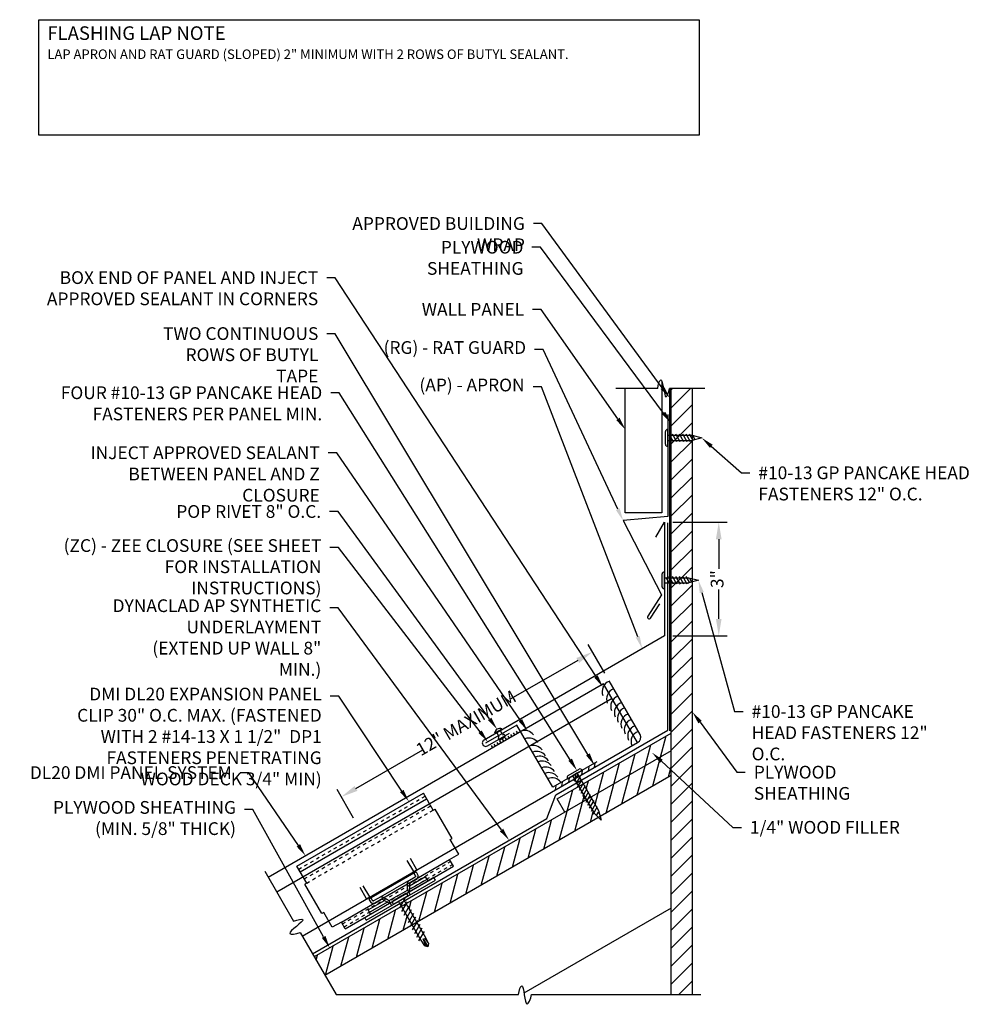
# Model space of a CAD drawing. Extents: x -30 to 1332, y -112 to 26.
# Drawn here: x 716 to 745, y -46 to -17 of the extents above; entities that cross this region are included whole.
import ezdxf
from ezdxf import colors
from ezdxf.entities.mleader import LeaderData, LeaderLine
from ezdxf.math import Vec2, Vec3

# ---------------------------------------------------------------- set-up
doc = ezdxf.new("R2010")
doc.units = 0
doc.header["$LTSCALE"] = 0.25
doc.header["$MEASUREMENT"] = 0
doc.linetypes.add('HIDDEN2', pattern=[0.1875, 0.125, -0.0625])
doc.layers.get('DEFPOINTS').update_dxf_attribs({"linetype": 'CONTINUOUS'})
for name, color, linetype in [('DIMENSION', 3, 'CONTINUOUS'), ('FASTENER', 141, 'CONTINUOUS'), ('LEADER', 3, 'CONTINUOUS'), ('PANEL', 3, 'CONTINUOUS'), ('PANEL_LINE', 1, 'CONTINUOUS'), ('PANELS', 3, 'CONTINUOUS'), ('PNL_FLSH', 1, 'CONTINUOUS'), ('SUBSTRATE', 3, 'CONTINUOUS'), ('TEXT', 7, 'CONTINUOUS'), ('UNDERLAYMENT', 1, 'CONTINUOUS'), ('WOOD', 52, 'CONTINUOUS')]:
    doc.layers.add(name, color=color, linetype=linetype)
doc.styles.add('ARIAL', font='txt', dxfattribs={"oblique": 5})
doc.styles.add('STYLE1', font='ARIALN.TTF', dxfattribs={"height": 0.375})
doc.dimstyles.new('4A', dxfattribs={"dimscale": 4, "dimtxt": 0.0625, "dimasz": 0.125, "dimexe": 0.0625, "dimexo": 0.0625, "dimgap": 0.03125, "dimtad": 0, "dimdec": 4, "dimzin": 0, "dimdsep": 46, "dimlunit": 4, "dimtxsty": 'ARIAL', "dimcen": 0.1875, "dimclrd": 3, "dimclre": 3, "dimclrt": 5, "dimadec": 0, "dimazin": 0, "dimtfac": 1, "dimtdec": 4, "dimtmove": 2, "dimatfit": 2, "dimfxl": 1, "dimfrac": 2, "dimtzin": 0, "dimarcsym": 0})
pattern_1 = [(75, (1228.3621, -37.36498), (-0.36222218, 0.09705714), [])]

# ---------------------------------------------------------------- blocks, each defined once
blk = doc.blocks.new('FASTTENER1')
at = {"layer": 'FASTENER', "linetype": 'Continuous', "ltscale": 288}
for p, q in [((3.235, -18.228), (3.235, -18.237)), ((3.235, -18.237), (3.733, -18.237)), ((3.297, -18.167), (3.672, -18.167)), ((3.578, -18.237), (3.39, -18.237)), ((3.406, -18.237), (3.562, -18.237)), ((3.406, -18.237), (3.406, -18.955)), ((3.562, -18.237), (3.562, -18.955)), ((3.733, -18.228), (3.733, -18.237)), ((3.37, -18.402), (3.571, -18.288)), ((3.37, -18.503), (3.594, -18.373)), ((3.37, -18.604), (3.594, -18.475)), ((3.37, -18.705), (3.594, -18.576)), ((3.37, -18.807), (3.594, -18.677)), ((3.37, -18.908), (3.594, -18.778)), ((3.485, -19.237), (3.406, -18.955)), ((3.413, -18.984), (3.594, -18.88)), ((3.432, -19.045), (3.534, -18.986)), ((3.562, -18.955), (3.485, -19.237))]:
    blk.add_line(p, q, dxfattribs=at)
for centre, start, end in [((3.297, -18.228), 90, 180), ((3.672, -18.228), 0, 90)]:
    blk.add_arc(centre, 0.0612, start, end, dxfattribs=at)
blk = doc.blocks.new('RIVET')
at = {"layer": 'SUBSTRATE', "ltscale": 12}
for p, q in [((-0.109, 0.151), (-0.109, 0.125)), ((0.078, 0.181), (-0.079, 0.181)), ((-0.079, 0.095), (-0.079, 0.095)), ((-0.063, 0.079), (-0.063, -0.069)), ((0.062, -0.069), (0.062, 0.079)), ((0.077, 0.095), (0.078, 0.095)), ((0.108, 0.125), (0.108, 0.151)), ((-0.126, -0.069), (0.124, -0.069)), ((-0.063, -0.069), (0.062, -0.069))]:
    blk.add_line(p, q, dxfattribs=at)
for centre, radius, start, end in [((-0.079, 0.151), 0.03, 90, 180), ((-0.079, 0.125), 0.03, 180, 270), ((-0.079, 0.079), 0.0156, 0, 90), ((0.077, 0.079), 0.0156, 90, 180), ((0.078, 0.151), 0.03, 0, 90), ((0.078, 0.125), 0.03, 270, 360), ((-0.001, 0.017), 0.152, 214.5545, 325.4455)]:
    blk.add_arc(centre, radius, start, end, dxfattribs=at)
blk = doc.blocks.new('GP')
at = {"layer": 'FASTENER', "linetype": 'Continuous', "ltscale": 288}
for p, q in [((-0.249, 0.008), (-0.249, 0)), ((-0.249, 0), (0.249, 0)), ((-0.188, 0.07), (0.188, 0.07)), ((0.094, 0), (-0.094, 0)), ((-0.078, 0), (-0.078, -1.274)), ((-0.078, 0), (0.078, 0)), ((0.078, 0), (0.078, -1.274)), ((0.249, 0.008), (0.249, 0)), ((-0.114, -0.165), (0.087, -0.051)), ((-0.114, -0.266), (0.11, -0.137)), ((-0.114, -0.367), (0.11, -0.238)), ((-0.114, -0.469), (0.11, -0.339)), ((-0.114, -0.57), (0.11, -0.44)), ((-0.114, -0.671), (0.11, -0.542)), ((-0.114, -0.773), (0.11, -0.643)), ((-0.114, -0.874), (0.11, -0.744)), ((-0.114, -0.975), (0.11, -0.845)), ((-0.114, -1.076), (0.11, -0.947)), ((-0.114, -1.178), (0.11, -1.048)), ((-0.114, -1.279), (0.11, -1.149)), ((0.001, -1.556), (-0.078, -1.274)), ((-0.052, -1.364), (0.05, -1.305)), ((0.078, -1.274), (0.001, -1.556))]:
    blk.add_line(p, q, dxfattribs=at)
for centre, start, end in [((-0.188, 0.008), 90, 180), ((0.188, 0.008), 0, 90)]:
    blk.add_arc(centre, 0.0612, start, end, dxfattribs=at)
blk = doc.blocks.new('A$C4B7A068D')
at = {"layer": 'PANELS', "linetype": 'Continuous', "ltscale": 288}
for p, q in [((-0.094, 0.219), (-0.094, -0.219)), ((-0.094, 0.078), (-0.094, -0.078)), ((0, 0.25), (-0.062, 0.25)), ((0, 0.25), (0, -0.25)), ((0.179, -0.139), (0.019, 0.139)), ((0.031, 0.078), (1.312, 0.078)), ((0.304, -0.139), (0.144, 0.139)), ((0.429, -0.139), (0.269, 0.139)), ((0.554, -0.139), (0.394, 0.139)), ((0.679, -0.139), (0.519, 0.139)), ((0.804, -0.139), (0.644, 0.139)), ((0.929, -0.139), (0.769, 0.139)), ((1.054, -0.139), (0.894, 0.139)), ((1.179, -0.139), (1.019, 0.139)), ((1.304, -0.139), (1.144, 0.139)), ((1.312, 0.078), (1.511, 0.067)), ((1.312, 0), (1.587, 0)), ((1.504, -0.035), (1.312, 0)), ((1.318, 0.041), (1.511, 0.067)), ((1.587, 0), (1.504, -0.035)), ((1.511, 0.067), (1.587, 0)), ((1.587, 0), (1.512, -0.07)), ((0, -0.25), (-0.062, -0.25)), ((0.031, -0.078), (1.312, -0.078)), ((1.312, -0.078), (1.512, -0.07))]:
    blk.add_line(p, q, dxfattribs=at)
for centre, radius, start, end in [((-0.062, 0.219), 0.0312, 90, 180), ((0.031, 0.109), 0.0312, 180, 270), ((-0.062, -0.219), 0.0312, 180, 270), ((0.031, -0.109), 0.0312, 90, 180), ((1.523, -0.049), 0.0239, 144.123, 241.8757)]:
    blk.add_arc(centre, radius, start, end, dxfattribs=at)
blk = doc.blocks.new('*D29')
at = {"layer": 'DEFPOINTS', "color": 0, "transparency": 16777216}
for p in [(735.467, -31.737), (735.467, -35.082), (737.067, -35.082)]:
    blk.add_point(p, dxfattribs=at)
at = {"layer": 'DIMENSION', "color": 3, "lineweight": -2, "transparency": 16777216}
for p, q in [((735.717, -31.737), (737.317, -31.737)), ((737.067, -32.237), (737.067, -33.108)), ((737.067, -34.582), (737.067, -33.712)), ((735.717, -35.082), (737.317, -35.082))]:
    blk.add_line(p, q, dxfattribs=at)
at = {"layer": 'DIMENSION', "color": 3, "transparency": 16777216}
for points in [[(736.983, -32.237), (737.15, -32.237), (737.067, -31.737)], [(736.983, -34.582), (737.15, -34.582), (737.067, -35.082)]]:
    blk.add_solid(points, dxfattribs=at)
at = {"layer": 'DIMENSION', "color": 5, "transparency": 16777216, "insert": (737.067, -33.41), "char_height": 0.375, "attachment_point": 5, "rotation": 90, "style": 'STYLE1'}
blk.add_mtext('3"', dxfattribs=at)
blk = doc.blocks.new('*D35')
at = {"layer": 'DEFPOINTS', "color": 0, "transparency": 16777216}
for p in [(733.348, -35.555), (733.837, -36.401), (726.441, -40.672)]:
    blk.add_point(p, dxfattribs=at)
at = {"layer": 'DIMENSION', "color": 3, "lineweight": -2, "transparency": 16777216}
for p, q in [((733.712, -36.185), (733.223, -35.338)), ((732.915, -35.805), (730.948, -36.941)), ((726.385, -39.575), (728.352, -38.439)), ((726.316, -40.455), (725.827, -39.609))]:
    blk.add_line(p, q, dxfattribs=at)
at = {"layer": 'DIMENSION', "color": 3, "transparency": 16777216}
for points in [[(732.874, -35.733), (732.957, -35.877), (733.348, -35.555)], [(726.343, -39.503), (726.427, -39.647), (725.952, -39.825)]]:
    blk.add_solid(points, dxfattribs=at)
at = {"layer": 'DIMENSION', "color": 5, "transparency": 16777216, "insert": (729.65, -37.69), "char_height": 0.375, "attachment_point": 5, "rotation": 30, "style": 'STYLE1'}
blk.add_mtext('12" MAXIMUM', dxfattribs=at)
blk = doc.blocks.new('SL20CLIP')
at = {"layer": 'PANEL'}
for p, q in [((-19.082, 3.976), (-15.358, 6.126)), ((-15.069, 5.626), (-15.358, 6.126)), ((-18.989, 3.815), (-15.265, 5.965)), ((-15.069, 5.626), (-15.015, 5.657)), ((-14.515, 4.791), (-15.015, 5.657)), ((-14.569, 4.76), (-14.515, 4.791)), ((-14.319, 4.327), (-14.569, 4.76)), ((-17.775, 2.332), (-14.588, 4.172)), ((-15.646, 3.819), (-15.837, 4.149)), ((-15.551, 3.874), (-15.741, 4.204)), ((-14.588, 4.172), (-14.319, 4.327)), ((-14.475, 3.977), (-14.588, 4.172)), ((-18.796, 3.48), (-19.084, 3.98)), ((-17.662, 2.137), (-14.475, 3.977)), ((-15.577, 3.814), (-16.97, 3.009)), ((-15.646, 3.819), (-15.551, 3.874)), ((-15.642, 3.776), (-15.601, 3.706)), ((-15.577, 3.814), (-15.519, 3.713)), ((-17.041, 2.39), (-15.005, 3.565)), ((-15.803, 3.544), (-16.214, 3.308)), ((-15.818, 3.536), (-15.6, 3.662)), ((-15.224, 3.545), (-15.796, 3.214)), ((-15.775, 3.293), (-15.253, 3.594)), ((-15.295, 3.668), (-15.773, 3.392)), ((-15.75, 3.483), (-15.554, 3.596)), ((-15.224, 3.545), (-15.295, 3.668)), ((-15.051, 3.645), (-15.224, 3.545)), ((-15.005, 3.565), (-15.051, 3.645)), ((-18.793, 3.476), (-18.847, 3.445)), ((-18.347, 2.579), (-18.847, 3.445)), ((-17.036, 3.017), (-17.226, 3.347)), ((-16.94, 3.072), (-17.131, 3.402)), ((-16.624, 3.071), (-16.214, 3.308)), ((-16.102, 3.115), (-15.83, 3.272)), ((-15.83, 3.272), (-15.749, 3.136)), ((-15.773, 3.431), (-15.776, 3.226)), ((-17.036, 3.017), (-16.94, 3.072)), ((-16.985, 2.693), (-16.507, 2.969)), ((-16.97, 3.009), (-16.912, 2.908)), ((-16.42, 2.92), (-16.942, 2.619)), ((-16.905, 3.047), (-16.865, 2.977)), ((-16.609, 3.079), (-16.827, 2.953)), ((-16.597, 2.994), (-16.793, 2.881)), ((-16.54, 2.987), (-16.362, 2.888)), ((-16.102, 3.115), (-16.374, 2.958)), ((-16.374, 2.958), (-16.297, 2.82)), ((-16.914, 2.569), (-16.985, 2.693)), ((-16.914, 2.569), (-16.342, 2.899)), ((-18.293, 2.61), (-18.347, 2.579)), ((-18.043, 2.177), (-18.293, 2.61)), ((-17.775, 2.332), (-18.043, 2.177)), ((-17.662, 2.137), (-17.775, 2.332)), ((-17.087, 2.469), (-16.914, 2.569)), ((-17.041, 2.39), (-17.087, 2.469))]:
    blk.add_line(p, q, dxfattribs=at)
at = {"layer": 'PANEL', "color": 6, "linetype": 'HIDDEN2'}
for p, q in [((-19.032, 3.889), (-15.308, 6.039)), ((-18.867, 3.604), (-15.144, 5.754)), ((-18.796, 3.48), (-15.069, 5.626)), ((-17.744, 2.278), (-14.557, 4.118)), ((-17.694, 2.191), (-14.507, 4.031))]:
    blk.add_line(p, q, dxfattribs=at)
at = {"layer": 'PANEL'}
for points in [[(-15.803, 3.544), (-15.809, 3.537), (-15.814, 3.53), (-15.817, 3.523), (-15.821, 3.517), (-15.824, 3.512), (-15.826, 3.506), (-15.828, 3.502), (-15.829, 3.497), (-15.831, 3.493), (-15.832, 3.488), (-15.833, 3.484), (-15.834, 3.481), (-15.835, 3.477), (-15.836, 3.473), (-15.836, 3.469), (-15.837, 3.465), (-15.837, 3.46), (-15.837, 3.456), (-15.837, 3.451), (-15.837, 3.447), (-15.837, 3.442), (-15.837, 3.436), (-15.837, 3.431), (-15.837, 3.425), (-15.837, 3.419), (-15.837, 3.413), (-15.837, 3.406), (-15.837, 3.399), (-15.838, 3.392), (-15.838, 3.384), (-15.838, 3.376), (-15.838, 3.368), (-15.838, 3.359), (-15.838, 3.35), (-15.837, 3.34), (-15.837, 3.329), (-15.836, 3.317), (-15.835, 3.303), (-15.833, 3.288), (-15.83, 3.272)], [(-15.601, 3.706), (-15.599, 3.701), (-15.597, 3.696), (-15.595, 3.693), (-15.594, 3.69), (-15.594, 3.687), (-15.594, 3.685), (-15.594, 3.682), (-15.594, 3.681), (-15.594, 3.679), (-15.594, 3.677), (-15.594, 3.675), (-15.595, 3.673), (-15.595, 3.671), (-15.596, 3.668), (-15.598, 3.665), (-15.6, 3.662)], [(-15.554, 3.596), (-15.55, 3.602), (-15.547, 3.607), (-15.544, 3.611), (-15.541, 3.615), (-15.538, 3.619), (-15.536, 3.623), (-15.534, 3.626), (-15.532, 3.629), (-15.53, 3.632), (-15.529, 3.635), (-15.527, 3.637), (-15.526, 3.64), (-15.525, 3.642), (-15.524, 3.644), (-15.523, 3.646), (-15.522, 3.649), (-15.521, 3.651), (-15.52, 3.653), (-15.519, 3.656), (-15.519, 3.658), (-15.518, 3.661), (-15.517, 3.664), (-15.517, 3.667), (-15.516, 3.67), (-15.515, 3.673), (-15.515, 3.677), (-15.515, 3.681), (-15.515, 3.685), (-15.515, 3.691), (-15.516, 3.697), (-15.517, 3.704), (-15.519, 3.713)], [(-16.793, 2.881), (-16.8, 2.88), (-16.806, 2.88), (-16.812, 2.879), (-16.817, 2.879), (-16.821, 2.878), (-16.825, 2.878), (-16.829, 2.878), (-16.833, 2.878), (-16.836, 2.878), (-16.839, 2.878), (-16.842, 2.878), (-16.845, 2.878), (-16.847, 2.878), (-16.85, 2.879), (-16.852, 2.879), (-16.855, 2.879), (-16.857, 2.88), (-16.86, 2.88), (-16.862, 2.881), (-16.865, 2.881), (-16.867, 2.882), (-16.87, 2.883), (-16.873, 2.883), (-16.876, 2.885), (-16.879, 2.886), (-16.883, 2.887), (-16.886, 2.889), (-16.89, 2.891), (-16.895, 2.894), (-16.9, 2.898), (-16.905, 2.903), (-16.912, 2.908)], [(-16.865, 2.977), (-16.862, 2.972), (-16.859, 2.968), (-16.856, 2.965), (-16.854, 2.962), (-16.852, 2.96), (-16.85, 2.959), (-16.848, 2.958), (-16.847, 2.957), (-16.845, 2.956), (-16.843, 2.956), (-16.842, 2.955), (-16.84, 2.954), (-16.837, 2.954), (-16.834, 2.953), (-16.831, 2.953), (-16.827, 2.953)], [(-16.624, 3.071), (-16.615, 3.072), (-16.606, 3.072), (-16.598, 3.072), (-16.592, 3.072), (-16.585, 3.072), (-16.58, 3.071), (-16.575, 3.07), (-16.57, 3.07), (-16.565, 3.069), (-16.561, 3.068), (-16.557, 3.067), (-16.553, 3.065), (-16.549, 3.064), (-16.546, 3.063), (-16.542, 3.061), (-16.538, 3.06), (-16.534, 3.058), (-16.53, 3.056), (-16.526, 3.054), (-16.522, 3.051), (-16.518, 3.049), (-16.513, 3.046), (-16.508, 3.043), (-16.503, 3.04), (-16.498, 3.037), (-16.493, 3.034), (-16.487, 3.031), (-16.481, 3.028), (-16.475, 3.024), (-16.468, 3.02), (-16.461, 3.016), (-16.454, 3.012), (-16.446, 3.008), (-16.438, 3.003), (-16.43, 2.998), (-16.42, 2.992), (-16.41, 2.985), (-16.399, 2.977), (-16.387, 2.968), (-16.374, 2.958)]]:
    blk.add_lwpolyline(points, dxfattribs=at)
for centre, start, end in [((-15.718, 3.438), 125.2019, 188.1889), ((-16.574, 2.944), 51.8111, 114.7981)]:
    blk.add_arc(centre, 0.0549, start, end, dxfattribs=at)

msp = doc.modelspace()

# ---------------------------------------------------------------- hatches: boundary and pattern name
at = {"layer": 'WOOD', "linetype": 'Continuous'}
h = msp.add_hatch(dxfattribs=at)
h.set_pattern_fill('ANSI31', color=256, scale=3)
h.set_pattern_definition([(45, (1228.3621, -37.36498), (-0.26516504, 0.26516504), [])])
h.paths.add_polyline_path([(736.29243, -27.7954), (735.66743, -27.7954), (735.66743, -45.64718), (736.29243, -45.64718)])
at = {"layer": 'WOOD'}
h = msp.add_hatch(dxfattribs=at)
h.set_pattern_fill('ANSI31', color=256, scale=3, angle=30, style=0)
h.set_pattern_definition(pattern_1)
h.paths.add_polyline_path([(732.30826, -39.88228), (732.53635, -40.27735), (733.16813, -39.91259), (732.94095, -39.517)])
h.paths.add_polyline_path([(735.66743, -38.46963), (735.66743, -37.94286), (733.07626, -39.43887), (733.30345, -39.83447)])
at = {"layer": 'WOOD', "linetype": 'Continuous'}
h = msp.add_hatch(dxfattribs=at)
h.set_pattern_fill('ANSI31', color=256, scale=3, angle=30)
h.set_pattern_definition(pattern_1)
h.paths.add_polyline_path([(733.52072, -40.43072), (733.39498, -40.30761), (733.16813, -39.91259), (727.86193, -42.97613), (728.17506, -43.51704)])
h.paths.add_polyline_path([(735.66743, -39.19131), (735.66743, -38.46963), (733.30345, -39.83447), (733.53048, -40.22979), (733.57457, -40.39962)])
h.paths.add_polyline_path([(728.03974, -43.59516), (727.72662, -43.05425), (725.15631, -44.53822), (725.46881, -45.07949)])

# ---------------------------------------------------------------- linework, layer by layer
at = {"layer": 'PANEL'}
msp.add_line((733.92642, -36.92731), (724.05321, -42.6276), dxfattribs=at)
for points in [[(735.39117, -27.58105), (735.39117, -31.45498), (734.31278, -31.45498), (734.31278, -27.7954)], [(734.67642, -38.22635), (733.67642, -36.49429), (723.80321, -42.19459)]]:
    msp.add_lwpolyline(points, dxfattribs=at)
at = {"layer": 'PANEL_LINE'}
msp.add_line((735.62629, -37.88338), (735.62629, -27.7954), dxfattribs=at)
msp.add_lwpolyline([(724.80321, -43.92664), (734.67642, -38.22635, 0.3896187), (734.75197, -37.98566), (733.83731, -36.40144)], format="xyb", dxfattribs=at)
at = {"layer": 'PNL_FLSH'}
for points in [[(735.56705, -28.56036), (735.56705, -31.57094), (734.25031, -31.68614), (735.37824, -33.87246), (734.97644, -34.50575, 1), (735.06088, -34.55933), (735.32875, -34.13713)], [(735.21743, -32.17043), (735.46743, -31.73741), (735.46743, -35.08171), (730.15481, -38.14894, 1), (730.25481, -38.32215), (730.90433, -37.94715)]]:
    msp.add_lwpolyline(points, format="xyb", dxfattribs=at)
msp.add_lwpolyline([(733.47951, -38.78761), (732.17676, -39.53976), (731.1204, -37.71009), (730.20009, -38.24143)], dxfattribs=at)
at = {"layer": 'SUBSTRATE'}
msp.add_lwpolyline([(717.04463, -16.93534), (736.49033, -16.93534), (736.49033, -20.33897), (717.04463, -20.33897)], close=True, dxfattribs=at)
for points in [[(735.26867, -27.7954), (734.03778, -27.7954)], [(736.6592, -27.7954), (735.61968, -27.7954)], [(733.41782, -38.83304), (733.39847, -38.95553)], [(733.04635, -39.04751), (733.02699, -39.17)], [(733.2412, -38.93501), (733.22184, -39.0575)], [(732.45224, -39.39052), (732.43288, -39.51301)], [(732.65897, -39.27116), (732.63961, -39.39365)], [(732.84513, -39.16368), (732.82577, -39.28617)], [(732.26672, -39.49763), (732.24736, -39.62012)], [(723.69835, -42.01296), (724.54989, -43.48787)], [(724.74326, -43.8228), (725.79657, -45.64718), (731.1695, -45.64718)], [(731.55624, -45.64718), (736.54243, -45.64718)]]:
    msp.add_lwpolyline(points, dxfattribs=at)
for points in [[(733.84005, -36.42227, 0.42789446), (733.65628, -36.84089)], [(733.96896, -36.64555, 0.42789446), (733.7852, -37.06417)], [(734.0939, -36.86196, 0.42789446), (733.91014, -37.28058)], [(734.20267, -37.05035, 0.42789446), (734.0189, -37.46897)], [(734.29185, -37.20482, 0.42789446), (734.10809, -37.62344)], [(734.3951, -37.38366, 0.42789446), (734.21134, -37.80228)], [(734.49114, -37.55001, 0.42789446), (734.30738, -37.96863)], [(730.93564, -37.98645, 0.2819062), (730.98712, -38.03143)], [(731.01684, -37.93957, 0.2819062), (731.06832, -37.98455)], [(731.09804, -37.89269, 0.2819062), (731.14952, -37.93767)], [(731.61282, -38.00067, 0.34262693), (731.23214, -37.89108)], [(734.59538, -37.73055, 0.42789446), (734.41162, -38.14917)], [(734.69143, -37.8969, 0.42789446), (734.50766, -38.31552)], [(730.44844, -38.26774, 0.2819062), (730.49992, -38.31272)], [(730.52964, -38.22085, 0.2819062), (730.58112, -38.26584)], [(730.61084, -38.17397, 0.2819062), (730.66232, -38.21896)], [(730.69204, -38.12709, 0.2819062), (730.74352, -38.17208)], [(730.77324, -38.08021, 0.2819062), (730.82472, -38.1252)], [(730.85444, -38.03333, 0.2819062), (730.90592, -38.07831)], [(731.74173, -38.22396, 0.34262693), (731.36105, -38.11436)], [(730.36724, -38.31462, 0.2819062), (730.41872, -38.3596)], [(731.86668, -38.44037, 0.34262693), (731.48599, -38.33077)], [(731.96823, -38.61626, 0.34262693), (731.58755, -38.50667)], [(732.0507, -38.75911, 0.34262693), (731.67002, -38.64952)], [(732.13205, -38.9, 0.34262693), (731.75136, -38.79041)], [(732.23494, -39.07822, 0.34262693), (731.85426, -38.96863)], [(732.32964, -39.24225, 0.34262693), (731.94896, -39.13265)], [(732.41798, -39.39526, 0.34262693), (732.0373, -39.28566)]]:
    msp.add_lwpolyline(points, format="xyb", dxfattribs=at)
for points, knots in [([(735.26867, -27.7954), (735.276, -27.6839), (735.41605, -27.28586), (735.46639, -28.29923), (735.59247, -27.91251), (735.61968, -27.7954)], [0.06949696, 0.06949696, 0.06949696, 0.06949696, 0.33973886, 0.86073733, 1.14179701, 1.14179701, 1.14179701, 1.14179701]), ([(724.54989, -43.48787), (724.66515, -43.44455), (725.08264, -43.34955), (724.15491, -43.9362), (724.61783, -43.86036), (724.74326, -43.8228)], [0.08827004, 0.08827004, 0.08827004, 0.08827004, 0.37720581, 0.93964965, 1.25633179, 1.25633179, 1.25633179, 1.25633179]), ([(731.1695, -45.64718), (731.18961, -45.5257), (731.31608, -45.11664), (731.36027, -46.21341), (731.52605, -45.77458), (731.55624, -45.64718)], [0.08827004, 0.08827004, 0.08827004, 0.08827004, 0.37720581, 0.93964965, 1.25633179, 1.25633179, 1.25633179, 1.25633179])]:
    msp.add_open_spline(points, degree=3, knots=knots, dxfattribs=at)
at = {"layer": 'UNDERLAYMENT'}
msp.add_lwpolyline([(725.10218, -44.44447), (732.0066, -40.4582), (732.27014, -39.75995), (735.56743, -37.85626), (735.56743, -31.75065)], dxfattribs=at)
at = {"layer": 'WOOD', "linetype": 'Continuous'}
for points in [[(735.66743, -45.64718), (735.66743, -27.7954)], [(736.29243, -45.64718), (736.29243, -27.7954)], [(735.66743, -38.46963), (725.15631, -44.53822)], [(735.66743, -39.19131), (725.46881, -45.07949)], [(735.66743, -43.10023), (731.33095, -45.6039)]]:
    msp.add_lwpolyline(points, dxfattribs=at)
at = {"layer": 'WOOD'}
msp.add_lwpolyline([(732.53635, -40.27735), (732.30826, -39.88228), (735.66743, -37.94286)], dxfattribs=at)

# ---------------------------------------------------------------- block references
at = {"layer": 'FASTENER'}
for name, p, rotation in [('FASTTENER1', (717.33033, -32.73615), 89.99999999999993), ('FASTTENER1', (717.2307, -36.93017), 89.99999999999993), ('RIVET', (730.60777, -37.94775), 210.0000000000022), ('GP', (732.82814, -39.16368), 29.86791613389258), ('A$C4B7A068D', (727.70678, -42.86449), 300.0657694247732)]:
    msp.add_blockref(name, p, dxfattribs=dict(at, rotation=rotation))
at = {"layer": 'PANEL'}
msp.add_blockref('SL20CLIP', (743.72986, -45.84208), dxfattribs=at)

# ---------------------------------------------------------------- texts
at = {"layer": 'TEXT', "style": 'STYLE1'}
for s, height, p in [('FLASHING LAP NOTE', 0.3999937, (717.29704, -17.53109)), ('LAP APRON AND RAT GUARD (SLOPED) 2" MINIMUM WITH 2 ROWS OF BUTYL SEALANT.', 0.2812956, (717.29704, -18.09305))]:
    msp.add_text(s, height=height, dxfattribs=at).set_placement(p)

# ---------------------------------------------------------------- dimensions: what is measured, and where the dimension line sits
at = {"layer": 'DIMENSION'}
dim = msp.add_linear_dim(base=(737.06674, -35.08171), p1=(735.46743, -31.73741), p2=(735.46743, -35.08171), angle=90, text='3"', dimstyle='4A', override={"dimpost": '(ACTUAL=_____)', "dimtxsty": 'STYLE1'}, dxfattribs=at)
dim.commit()
dim.dimension.update_dxf_attribs({"geometry": '*D29', "text_midpoint": (737.06674, -33.40956)})
dim = msp.add_aligned_dim(p1=(726.44081, -40.67177), p2=(733.8373, -36.40141), distance=0.97762, text='12" MAXIMUM', dimstyle='4A', override={"dimpost": '(ACTUAL=_____)', "dimtxsty": 'STYLE1'}, dxfattribs=at)
dim.commit()
dim.dimension.update_dxf_attribs({"geometry": '*D35', "text_midpoint": (729.65024, -37.68994)})

# ---------------------------------------------------------------- leaders
at = {"layer": 'LEADER'}
ml = msp.add_multileader_mtext('Standard', dxfattribs=at)
ml.set_content('APPROVED BUILDING WRAP', color=7, style='STYLE1')
ml.set_leader_properties()
ml.build(insert=Vec2(0, 0))
ml.multileader.update_dxf_attribs({"dogleg_length": 0.25, "arrow_head_size": 0.375})
ctx = ml.context
ctx.base_point, ctx.char_height, ctx.arrow_head_size, ctx.landing_gap_size, ctx.plane_origin = Vec3(725.18444, -22.94168), 0.375, 0.375, 0.25, Vec3(736.59285, -28.60736)
ctx.text_align_type = 2
notes = []
notes.append((ctx, [(0, (1, 1, 0), (731.85847, -22.94168), (-1, 0), 0.25, [(0, [(735.62629, -28.07644)], 0, [])])]))
ctx.mtext.insert, ctx.mtext.width, ctx.mtext.alignment, ctx.mtext.flow_direction = Vec3(731.35847, -22.75098), 6.0819362, 3, 5
ml = msp.add_multileader_mtext('Standard', dxfattribs=at)
ml.set_content('PLYWOOD SHEATHING ', color=7, style='STYLE1')
ml.set_leader_properties()
ml.build(insert=Vec2(0, 0))
ml.multileader.update_dxf_attribs({"dogleg_length": 0.25, "arrow_head_size": 0.375})
ctx = ml.context
ctx.base_point, ctx.char_height, ctx.arrow_head_size, ctx.landing_gap_size, ctx.plane_origin = Vec3(728.06655, -23.6356), 0.375, 0.375, 0.25, Vec3(737.35561, -27.72474)
ctx.text_align_type = 2
notes.append((ctx, [(0, (1, 1, 0), (731.81655, -23.6356), (-1, 0), 0.25, [(0, [(735.66743, -28.82109)], 0, [])])]))
ctx.mtext.insert, ctx.mtext.width, ctx.mtext.alignment, ctx.mtext.flow_direction = Vec3(731.31655, -23.4481), 5.0282318, 3, 5
ml = msp.add_multileader_mtext('Standard', dxfattribs=at)
ml.set_content('BOX END OF PANEL AND INJECT APPROVED SEALANT IN CORNERS', color=7, style='STYLE1')
ml.set_leader_properties()
ml.build(insert=Vec2(0, 0))
ml.multileader.update_dxf_attribs({"dogleg_length": 0.25, "arrow_head_size": 0.375})
ctx = ml.context
ctx.base_point, ctx.char_height, ctx.arrow_head_size, ctx.landing_gap_size, ctx.plane_origin = Vec3(717.76454, -24.53407), 0.375, 0.375, 0.25, Vec3(733.88349, -35.83631)
ctx.text_align_type = 2
notes.append((ctx, [(0, (1, 1, 0), (725.77178, -24.53407), (-1, 0), 0.25, [(0, [(733.6586, -36.59227)], 0, [])])]))
ctx.mtext.insert, ctx.mtext.width, ctx.mtext.alignment, ctx.mtext.flow_direction = Vec3(725.27178, -24.34337), 8.7891064, 3, 5
ml = msp.add_multileader_mtext('Standard', dxfattribs=at)
ml.set_content('WALL PANEL', color=7, style='STYLE1')
ml.set_leader_properties()
ml.build(insert=Vec2(0, 0))
ml.multileader.update_dxf_attribs({"dogleg_length": 0.25, "arrow_head_size": 0.375})
ctx = ml.context
ctx.base_point, ctx.char_height, ctx.arrow_head_size, ctx.landing_gap_size, ctx.plane_origin = Vec3(728.411, -25.46683), 0.375, 0.375, 0.25, Vec3(736.86835, -28.90683)
ctx.text_align_type = 2
notes.append((ctx, [(0, (1, 1, 0), (731.83664, -25.46683), (-1, 0), 0.25, [(0, [(734.31278, -29.00019)], 0, [])])]))
ctx.mtext.insert, ctx.mtext.alignment, ctx.mtext.flow_direction = Vec3(731.33664, -25.2792), 3, 5
ml = msp.add_multileader_mtext('Standard', dxfattribs=at)
ml.set_content('TWO CONTINUOUS ROWS OF BUTYL TAPE', color=7, style='STYLE1')
ml.set_leader_properties()
ml.build(insert=Vec2(0, 0))
ml.multileader.update_dxf_attribs({"dogleg_length": 0.25, "arrow_head_size": 0.375})
ctx = ml.context
ctx.base_point, ctx.char_height, ctx.arrow_head_size, ctx.landing_gap_size, ctx.plane_origin = Vec3(720.28511, -26.18241), 0.375, 0.375, 0.25, Vec3(732.72633, -39.36006)
ctx.text_align_type = 2
notes.append((ctx, [(0, (1, 1, 0), (725.77684, -26.18241), (-1, 0), 0.25, [(0, [(733.40814, -38.89428)], 0, [])])]))
ctx.mtext.insert, ctx.mtext.width, ctx.mtext.alignment, ctx.mtext.flow_direction = Vec3(725.27684, -25.99171), 4.9380584, 3, 5
ml = msp.add_multileader_mtext('Standard', dxfattribs=at)
ml.set_content('(RG) - RAT GUARD ', color=7, style='STYLE1')
ml.set_leader_properties()
ml.build(insert=Vec2(0, 0))
ml.multileader.update_dxf_attribs({"dogleg_length": 0.25, "arrow_head_size": 0.375})
ctx = ml.context
ctx.base_point, ctx.char_height, ctx.arrow_head_size, ctx.landing_gap_size, ctx.plane_origin = Vec3(727.35087, -26.64552), 0.375, 0.375, 0.25, Vec3(737.33019, -30.71656)
ctx.text_align_type = 2
notes.append((ctx, [(0, (1, 1, 0), (731.89307, -26.64552), (-1, 0), 0.25, [(0, [(734.25285, -31.69106)], 0, [])])]))
ctx.mtext.insert, ctx.mtext.alignment, ctx.mtext.flow_direction = Vec3(731.39307, -26.40289), 3, 5
ml = msp.add_multileader_mtext('Standard', dxfattribs=at)
ml.set_content('(AP) - APRON', color=7, style='STYLE1')
ml.set_leader_properties()
ml.build(insert=Vec2(0, 0))
ml.multileader.update_dxf_attribs({"dogleg_length": 0.25, "arrow_head_size": 0.375})
ctx = ml.context
ctx.base_point, ctx.char_height, ctx.arrow_head_size, ctx.landing_gap_size, ctx.plane_origin = Vec3(728.39287, -27.74947), 0.375, 0.375, 0.25, Vec3(735.13773, -34.79084)
ctx.text_align_type = 2
notes.append((ctx, [(0, (1, 1, 0), (731.84947, -27.74947), (-1, 0), 0.25, [(0, [(734.81514, -35.4583)], 0, [])])]))
ctx.mtext.insert, ctx.mtext.alignment, ctx.mtext.flow_direction = Vec3(731.34947, -27.50685), 3, 5
ml = msp.add_multileader_mtext('Standard', dxfattribs=at)
ml.set_content('FOUR #10-13 GP PANCAKE HEAD FASTENERS PER PANEL MIN.', color=7, style='STYLE1')
ml.set_leader_properties()
ml.build(insert=Vec2(0, 0))
ml.multileader.update_dxf_attribs({"dogleg_length": 0.25, "arrow_head_size": 0.375})
ctx = ml.context
ctx.base_point, ctx.char_height, ctx.arrow_head_size, ctx.landing_gap_size, ctx.plane_origin = Vec3(718.30212, -27.92514), 0.375, 0.375, 0.25, Vec3(733.79282, -40.25687)
ctx.text_align_type = 2
notes.append((ctx, [(0, (1, 1, 0), (725.89114, -27.92514), (-1, 0), 0.25, [(0, [(732.89173, -39.04686)], 0, [])])]))
ctx.mtext.insert, ctx.mtext.width, ctx.mtext.alignment, ctx.mtext.flow_direction = Vec3(725.39114, -27.73445), 8.662374, 3, 5
ml = msp.add_multileader_mtext('Standard', dxfattribs=at)
ml.set_content('#10-13 GP PANCAKE HEAD FASTENERS 12" O.C.', color=7, style='STYLE1')
ml.set_leader_properties()
ml.build(insert=Vec2(0, 0))
ml.multileader.update_dxf_attribs({"dogleg_length": 0.25, "arrow_head_size": 0.375})
ctx = ml.context
ctx.base_point, ctx.char_height, ctx.arrow_head_size, ctx.landing_gap_size, ctx.plane_origin = Vec3(737.98287, -30.28294), 0.375, 0.375, 0.25, Vec3(736.66173, -29.07779)
notes.append((ctx, [(0, (1, 1, 0), (737.73287, -30.28294), (1, 0), 0.25, [(0, [(736.56705, -29.25093)], 0, [])])]))
ctx.mtext.insert, ctx.mtext.width, ctx.mtext.flow_direction = Vec3(738.23287, -30.09224), 6.535607, 5
ml = msp.add_multileader_mtext('Standard', dxfattribs=at)
ml.set_content('INJECT APPROVED SEALANT BETWEEN PANEL AND Z CLOSURE', color=7, style='STYLE1')
ml.set_leader_properties()
ml.build(insert=Vec2(0, 0))
ml.multileader.update_dxf_attribs({"dogleg_length": 0.25, "arrow_head_size": 0.375})
ctx = ml.context
ctx.base_point, ctx.char_height, ctx.arrow_head_size, ctx.landing_gap_size, ctx.plane_origin = Vec3(717.86779, -29.69273), 0.375, 0.375, 0.25, Vec3(731.52559, -37.73813)
ctx.text_align_type = 2
notes.append((ctx, [(0, (1, 1, 0), (725.8185, -29.69273), (-1, 0), 0.25, [(0, [(731.44125, -37.88066)], 0, [])])]))
ctx.mtext.insert, ctx.mtext.width, ctx.mtext.alignment, ctx.mtext.flow_direction = Vec3(725.3185, -29.50203), 7.8588085, 3, 5
ml = msp.add_multileader_mtext('Standard', dxfattribs=at)
ml.set_content('POP RIVET 8" O.C.', color=7, style='STYLE1')
ml.set_leader_properties()
ml.build(insert=Vec2(0, 0))
ml.multileader.update_dxf_attribs({"dogleg_length": 0.25, "arrow_head_size": 0.375})
ctx = ml.context
ctx.base_point, ctx.char_height, ctx.arrow_head_size, ctx.landing_gap_size, ctx.plane_origin = Vec3(721.37336, -31.42236), 0.375, 0.375, 0.25, Vec3(730.46402, -37.78072)
ctx.text_align_type = 2
notes.append((ctx, [(0, (1, 1, 0), (725.85878, -31.42236), (-1, 0), 0.25, [(0, [(730.5409, -37.83044)], 0, [])])]))
ctx.mtext.insert, ctx.mtext.alignment, ctx.mtext.flow_direction = Vec3(725.35878, -31.23166), 3, 5
ml = msp.add_multileader_mtext('Standard', dxfattribs=at)
ml.set_content('(ZC) - ZEE CLOSURE (SEE SHEET FOR INSTALLATION INSTRUCTIONS)', color=7, style='STYLE1')
ml.set_leader_properties()
ml.build(insert=Vec2(0, 0))
ml.multileader.update_dxf_attribs({"dogleg_length": 0.25, "arrow_head_size": 0.375})
ctx = ml.context
ctx.base_point, ctx.char_height, ctx.arrow_head_size, ctx.landing_gap_size, ctx.plane_origin = Vec3(717.61571, -32.47706), 0.375, 0.375, 0.25, Vec3(730.30074, -37.60597)
ctx.text_align_type = 2
notes.append((ctx, [(0, (1, 1, 0), (725.86903, -32.47706), (-1, 0), 0.25, [(0, [(730.26778, -38.20236)], 0, [])])]))
ctx.mtext.insert, ctx.mtext.width, ctx.mtext.alignment, ctx.mtext.flow_direction = Vec3(725.36903, -32.23443), 7.7625636, 3, 5
ml = msp.add_multileader_mtext('Standard', dxfattribs=at)
ml.set_content('#10-13 GP PANCAKE HEAD FASTENERS 12" O.C.', color=7, style='STYLE1')
ml.set_leader_properties()
ml.build(insert=Vec2(0, 0))
ml.multileader.update_dxf_attribs({"dogleg_length": 0.25, "arrow_head_size": 0.375})
ctx = ml.context
ctx.base_point, ctx.char_height, ctx.arrow_head_size, ctx.landing_gap_size, ctx.plane_origin = Vec3(737.78499, -37.31241), 0.375, 0.375, 0.25, Vec3(736.66173, -36.81778)
notes.append((ctx, [(0, (1, 1, 0), (737.53499, -37.31241), (1, 0), 0.25, [(0, [(736.46743, -33.44495)], 0, [])])]))
ctx.mtext.insert, ctx.mtext.width, ctx.mtext.flow_direction = Vec3(738.03499, -37.12171), 5.6487587, 5
ml = msp.add_multileader_mtext('Standard', dxfattribs=at)
ml.set_content('DYNACLAD AP SYNTHETIC UNDERLAYMENT \\P (EXTEND UP WALL 8" MIN.)', color=7, style='STYLE1')
ml.set_leader_properties()
ml.build(insert=Vec2(0, 0))
ml.multileader.update_dxf_attribs({"dogleg_length": 0.25, "arrow_head_size": 0.375})
ctx = ml.context
ctx.base_point, ctx.char_height, ctx.arrow_head_size, ctx.landing_gap_size, ctx.plane_origin = Vec3(719.61402, -34.25602), 0.375, 0.375, 0.25, Vec3(730.74245, -41.18806)
ctx.text_align_type = 2
notes.append((ctx, [(0, (1, 1, 0), (725.86402, -34.25602), (-1, 0), 0.25, [(0, [(730.89306, -41.10111)], 0, [])])]))
ctx.mtext.insert, ctx.mtext.width, ctx.mtext.alignment, ctx.mtext.flow_direction = Vec3(725.36402, -34.00602), 6.2615391, 3, 5
ml = msp.add_multileader_mtext('Standard', dxfattribs=at)
ml.set_content('DMI DL20 EXPANSION PANEL CLIP 30" O.C. MAX. (FASTENED WITH 2 #14-13 X 1 1/2"  DP1 FASTENERS PENETRATING WOOD DECK 3/4" MIN)', color=7, style='STYLE1')
ml.set_leader_properties()
ml.build(insert=Vec2(0, 0))
ml.multileader.update_dxf_attribs({"dogleg_length": 0.25, "arrow_head_size": 0.375})
ctx = ml.context
ctx.base_point, ctx.char_height, ctx.arrow_head_size, ctx.landing_gap_size, ctx.plane_origin = Vec3(717.3582, -36.85839), 0.375, 0.375, 0.25, Vec3(726.68857, -40.06179)
ctx.text_align_type = 2
notes.append((ctx, [(0, (1, 1, 0), (725.87605, -36.85839), (-1, 0), 0.25, [(0, [(727.94278, -39.9638)], 0, [])])]))
ctx.mtext.insert, ctx.mtext.width, ctx.mtext.alignment, ctx.mtext.flow_direction = Vec3(725.37605, -36.60839), 7.795407, 3, 5
ml = msp.add_multileader_mtext('Standard', dxfattribs=at)
ml.set_content('PLYWOOD SHEATHING ', color=7, style='STYLE1')
ml.set_leader_properties()
ml.build(insert=Vec2(0, 0))
ml.multileader.update_dxf_attribs({"dogleg_length": 0.25, "arrow_head_size": 0.375})
ctx = ml.context
ctx.base_point, ctx.char_height, ctx.arrow_head_size, ctx.landing_gap_size, ctx.plane_origin = Vec3(737.84928, -39.0963), 0.375, 0.375, 0.25, Vec3(736.56306, -34.54156)
notes.append((ctx, [(0, (1, 1, 0), (737.59928, -39.0963), (1, 0), 0.25, [(0, [(736.29243, -37.32154)], 0, [])])]))
ctx.mtext.insert, ctx.mtext.width, ctx.mtext.flow_direction = Vec3(738.09928, -38.9088), 5.0140512, 5
ml = msp.add_multileader_mtext('Standard', dxfattribs=at)
ml.set_content('1/4" WOOD FILLER', color=7, style='STYLE1')
ml.set_leader_properties()
ml.build(insert=Vec2(0, 0))
ml.multileader.update_dxf_attribs({"dogleg_length": 0.25, "arrow_head_size": 0.375})
ctx = ml.context
ctx.base_point, ctx.char_height, ctx.arrow_head_size, ctx.landing_gap_size, ctx.plane_origin = Vec3(737.73573, -40.72298), 0.375, 0.375, 0.25, Vec3(744.83803, -52.7041)
notes.append((ctx, [(1, (1, 1, 0), (737.48573, -40.72298), (1, 0), 0.25, [(0, [(735.10331, -38.52133)], 0, [])])]))
ctx.mtext.insert, ctx.mtext.width, ctx.mtext.defined_height, ctx.mtext.flow_direction = Vec3(737.98573, -40.53228), 5.0792334, 2.76758, 5
ml = msp.add_multileader_mtext('Standard', dxfattribs=at)
ml.set_content('DL20 DMI PANEL SYSTEM', color=7, style='STYLE1')
ml.set_leader_properties()
ml.build(insert=Vec2(0, 0))
ml.multileader.update_dxf_attribs({"dogleg_length": 0.25, "arrow_head_size": 0.375})
ctx = ml.context
ctx.base_point, ctx.char_height, ctx.arrow_head_size, ctx.landing_gap_size, ctx.plane_origin = Vec3(717.19597, -39.1116), 0.375, 0.375, 0.25, Vec3(724.32586, -41.31549)
ctx.text_align_type = 2
notes.append((ctx, [(0, (1, 1, 0), (723.22871, -39.1116), (-1, 0), 0.25, [(0, [(724.89909, -41.56188)], 0, [])])]))
ctx.mtext.insert, ctx.mtext.alignment, ctx.mtext.flow_direction = Vec3(722.72871, -38.92091), 3, 5
ml = msp.add_multileader_mtext('Standard', dxfattribs=at)
ml.set_content('PLYWOOD SHEATHING (MIN. 5/8" THICK)  ', color=7, style='STYLE1')
ml.set_leader_properties()
ml.build(insert=Vec2(0, 0))
ml.multileader.update_dxf_attribs({"dogleg_length": 0.25, "arrow_head_size": 0.375})
ctx = ml.context
ctx.base_point, ctx.char_height, ctx.arrow_head_size, ctx.landing_gap_size, ctx.plane_origin = Vec3(716.63688, -40.19641), 0.375, 0.375, 0.25, Vec3(725.82311, -43.90324)
ctx.text_align_type = 2
notes.append((ctx, [(0, (1, 1, 0), (723.35116, -40.19641), (-1, 0), 0.25, [(0, [(725.61379, -44.2741)], 0, [])])]))
ctx.mtext.insert, ctx.mtext.width, ctx.mtext.alignment, ctx.mtext.flow_direction = Vec3(722.85116, -39.94641), 6.0503113, 3, 5
for ctx, leaders in notes:
    for number, flags, end, landing, length, lines in leaders:
        leader = LeaderData()
        leader.index, (leader.has_last_leader_line, leader.has_dogleg_vector, leader.attachment_direction) = number, flags
        leader.last_leader_point, leader.dogleg_vector, leader.dogleg_length = Vec3(end), Vec3(landing), length
        for number, points, colour, breaks in lines:
            line = LeaderLine()
            line.index, line.vertices, line.color, line.breaks = number, Vec3.list(points), colors.encode_raw_color(colour), breaks
            leader.lines.append(line)
        ctx.leaders.append(leader)

doc.saveas('drawing.dxf')
